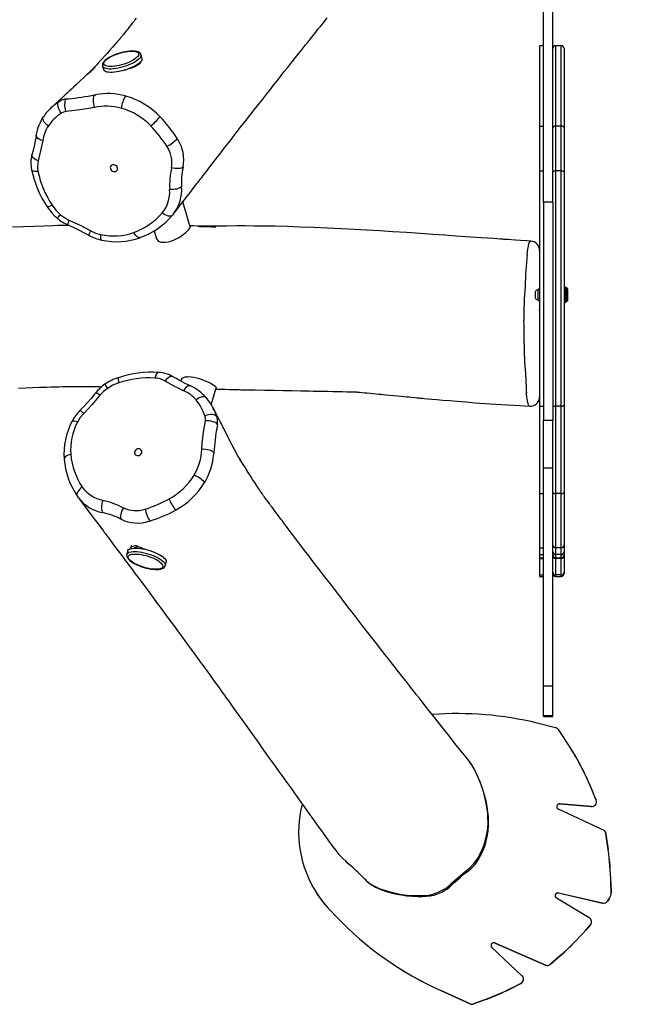
# Model space of a CAD drawing. Units: millimetres. Extents: x -348 to 420, y 102 to 532.
# Drawn here: x 220 to 286, y 102 to 206 of the extents above; entities that cross this region are included whole.
import ezdxf

# ---------------------------------------------------------------- set-up
doc = ezdxf.new("R2010")
doc.units = ezdxf.units.MM
doc.header["$LTSCALE"] = 45
doc.header["$PDSIZE"] = -1
doc.layers.add('VP-DIM', color=7, linetype='Continuous')
doc.layers.add('VP-EQ', color=7, linetype='Continuous', true_color=0x8a3492)
doc.dimstyles.get("Standard").update_dxf_attribs({"dimtxt": 14, "dimasz": 20, "dimexe": 20, "dimexo": 50, "dimgap": 20, "dimtad": 0, "dimdec": 0, "dimzin": 0, "dimdsep": 46, "dimtxsty": 'Standard', "dimcen": -0.09, "dimadec": 0, "dimazin": 0, "dimtfac": 1, "dimtdec": 4, "dimtofl": 0, "dimtmove": 0, "dimatfit": 3, "dimfxl": 70, "dimfxlon": 1, "dimtolj": 1, "dimtzin": 0, "dimarcsym": 0})

# ---------------------------------------------------------------- blocks, each defined once
blk = doc.blocks.new('RB1321_')
at = {"color": 0, "linetype": 'Continuous', "lineweight": 25}
for p, q in [((752.38, -163.8), (752.38, -140.28)), ((753.38, -163.8), (753.38, -140.28)), ((752.38, -147.25), (751.98, -147.25)), ((751.98, -147.25), (751.98, -155.76)), ((754.28, -147.25), (753.68, -147.25)), ((753.68, -147.25), (753.68, -155.76)), ((754.28, -155.76), (754.28, -147.25)), ((754.58, -147.55), (754.58, -155.95)), ((709.87, -148.58), (709.76, -148.21)), ((705.7, -149.43), (705.8, -149.77)), ((751.98, -155.76), (752.38, -155.76)), ((751.98, -155.76), (751.98, -160.48)), ((753.68, -155.76), (753.68, -160.48)), ((754.28, -155.76), (753.68, -155.76)), ((754.28, -160.48), (754.28, -155.76)), ((754.58, -155.95), (754.58, -160.67)), ((751.98, -160.48), (752.38, -160.48)), ((751.98, -160.48), (751.98, -185.41)), ((753.68, -160.48), (753.68, -185.41)), ((754.28, -160.48), (753.68, -160.48)), ((754.28, -185.41), (754.28, -160.48)), ((754.58, -160.67), (754.58, -185.27)), ((714.99, -166.43), (714.2, -163.77)), ((753.38, -163.8), (752.38, -163.8)), ((752.38, -163.8), (752.38, -186.91)), ((753.38, -163.8), (753.38, -186.91)), ((713.21, -165.04), (713.1, -165.19)), ((711.15, -166.85), (711.4, -167.69)), ((751.03, -167.93), (751.04, -167.93)), ((754.73, -172.82), (754.58, -172.82)), ((754.73, -174.42), (754.73, -172.82)), ((754.85, -172.89), (754.73, -172.89)), ((754.93, -172.97), (754.85, -172.89)), ((754.85, -172.95), (754.85, -172.89)), ((754.85, -174.34), (754.85, -172.95)), ((754.93, -172.97), (754.93, -173.02)), ((751.51, -173.32), (751.51, -173.67)), ((751.51, -173.67), (751.51, -173.92)), ((751.84, -173.09), (751.79, -173.09)), ((751.79, -173.09), (751.79, -173.7)), ((751.79, -173.7), (751.79, -174.14)), ((751.98, -173.02), (751.84, -173.02)), ((751.84, -174.22), (751.84, -173.02)), ((754.93, -173.02), (754.93, -174.27)), ((751.79, -174.14), (751.84, -174.14)), ((751.84, -174.22), (751.98, -174.22)), ((754.58, -174.42), (754.73, -174.42)), ((754.73, -174.34), (754.85, -174.34)), ((754.85, -174.34), (754.93, -174.27)), ((714.04, -182.59), (713.99, -182.76)), ((717.21, -185.25), (717.74, -183.47)), ((750.95, -185.39), (750.93, -185.39)), ((751.98, -185.41), (752.38, -185.41)), ((751.98, -185.41), (751.98, -194.65)), ((754.28, -185.41), (753.68, -185.41)), ((753.68, -185.41), (753.68, -194.65)), ((754.28, -194.65), (754.28, -185.41)), ((754.58, -185.27), (754.58, -194.52)), ((753.38, -186.91), (752.38, -186.91)), ((752.38, -191.98), (752.38, -186.91)), ((753.38, -191.98), (753.38, -186.91)), ((753.38, -191.98), (752.38, -191.98)), ((752.38, -215.04), (752.38, -191.98)), ((753.38, -215.04), (753.38, -191.98)), ((751.98, -194.65), (752.38, -194.65)), ((751.98, -194.65), (751.98, -200.39)), ((754.28, -194.65), (753.68, -194.65)), ((753.68, -194.65), (753.68, -200.39)), ((754.28, -200.39), (754.28, -194.65)), ((754.58, -194.52), (754.58, -200.11)), ((703.14, -195.09), (703.03, -194.94)), ((708.38, -200.71), (708.27, -201.07)), ((708.73, -200.22), (708.68, -200.4)), ((751.98, -200.39), (752.38, -200.39)), ((751.98, -200.39), (751.98, -201.11)), ((751.98, -201.11), (752.38, -201.11)), ((751.98, -201.11), (751.98, -201.45)), ((754.28, -200.39), (753.68, -200.39)), ((753.68, -200.39), (753.68, -201.11)), ((754.28, -201.11), (753.68, -201.11)), ((753.68, -201.11), (753.68, -201.45)), ((754.28, -201.11), (754.28, -200.39)), ((754.28, -201.45), (754.28, -201.11)), ((754.58, -200.11), (754.58, -200.83)), ((754.58, -200.83), (754.58, -201.15)), ((712.33, -202.29), (712.44, -201.92)), ((751.98, -201.45), (752.38, -201.45)), ((751.98, -201.45), (751.98, -201.53)), ((751.98, -201.53), (752.38, -201.53)), ((751.98, -201.53), (751.98, -203.27)), ((753.68, -201.45), (754.28, -201.45)), ((753.68, -201.45), (753.68, -201.53)), ((754.28, -201.53), (753.68, -201.53)), ((753.68, -201.53), (753.68, -203.27)), ((754.28, -201.53), (754.28, -201.45)), ((754.28, -203.27), (754.28, -201.53)), ((754.58, -201.15), (754.58, -201.24)), ((754.58, -201.24), (754.58, -202.98)), ((754.58, -202.98), (754.58, -203.13)), ((751.98, -203.27), (752.38, -203.27)), ((751.98, -203.27), (751.98, -203.43)), ((751.98, -203.43), (752.38, -203.43)), ((754.28, -203.27), (753.68, -203.27)), ((753.68, -203.27), (753.68, -203.43)), ((753.68, -203.43), (754.28, -203.43)), ((754.28, -203.43), (754.28, -203.27)), ((753.38, -215.04), (752.38, -215.04)), ((752.38, -218.17), (752.38, -215.04)), ((753.38, -218.17), (753.38, -215.04)), ((753.38, -218.17), (752.38, -218.17)), ((752.38, -218.24), (752.38, -218.17)), ((752.38, -218.24), (753.38, -218.24)), ((753.38, -218.24), (753.38, -218.17)), ((753.68, -219.43), (751.72, -218.95)), ((754.47, -220.36), (753.98, -219.64)), ((755.18, -221.44), (755.17, -221.44)), ((757.97, -227.11), (757.87, -226.86)), ((757.87, -226.86), (757.87, -226.86)), ((757.87, -226.86), (757.97, -227.11)), ((757.97, -227.11), (757.97, -227.11)), ((758.73, -230.27), (753.97, -228.06)), ((754.12, -227.49), (757.46, -227.79)), ((754.12, -227.49), (754.12, -227.49)), ((757.46, -227.79), (754.12, -227.49)), ((757.46, -227.79), (757.46, -227.79)), ((758.94, -230.46), (758.94, -230.46)), ((759.25, -232.35), (759.01, -230.65)), ((759.01, -230.65), (759.01, -230.65)), ((759.01, -230.65), (759.25, -232.35)), ((759.25, -232.35), (759.25, -232.35)), ((759.55, -236.9), (759.52, -235.78)), ((759.52, -235.78), (759.53, -235.78)), ((759.53, -235.78), (759.55, -236.9)), ((728.28, -236.79), (728.28, -236.8)), ((757.24, -239.55), (753.77, -237.47)), ((753.99, -236.92), (758.64, -237.99)), ((753.99, -236.92), (753.99, -236.93)), ((758.65, -238), (753.99, -236.93)), ((759.17, -237.79), (759.38, -237.49)), ((759.38, -237.49), (759.17, -237.79)), ((759.38, -237.49), (759.38, -237.49)), ((759.55, -236.9), (759.55, -236.9)), ((758.64, -237.99), (758.65, -238)), ((759.17, -237.79), (759.17, -237.79)), ((729.76, -238.71), (730.43, -239.41)), ((729.76, -238.71), (729.76, -238.72)), ((730.43, -239.42), (729.76, -238.72)), ((730.43, -239.41), (730.43, -239.42)), ((756.88, -240.85), (757.36, -240.31)), ((757.36, -240.31), (756.88, -240.86)), ((757.36, -240.31), (757.36, -240.31)), ((757.41, -239.71), (757.41, -239.71)), ((756.88, -240.85), (756.88, -240.86)), ((750.11, -245.68), (746.93, -242.71)), ((747.26, -242.22), (752.61, -244.55)), ((747.26, -242.22), (747.26, -242.22)), ((752.61, -244.55), (747.26, -242.22)), ((753.14, -244.46), (754.26, -243.48)), ((754.26, -243.48), (753.14, -244.47)), ((754.26, -243.48), (754.26, -243.48)), ((752.61, -244.55), (752.61, -244.55)), ((753.14, -244.46), (753.14, -244.47)), ((750.19, -245.78), (750.19, -245.78)), ((749.44, -246.78), (750, -246.49)), ((750, -246.49), (749.44, -246.78)), ((749.44, -246.78), (749.44, -246.78)), ((750, -246.49), (750, -246.49)), ((741.51, -247.26), (744.61, -248.65)), ((741.51, -247.26), (741.51, -247.26)), ((744.62, -248.65), (741.51, -247.26)), ((744.61, -248.65), (744.62, -248.65)), ((744.99, -248.66), (746.05, -248.27)), ((746.05, -248.27), (744.99, -248.66)), ((744.99, -248.66), (744.99, -248.66)), ((746.05, -248.27), (746.05, -248.27))]:
    blk.add_line(p, q, dxfattribs=at)
at = {"color": 0, "linetype": 'Continuous', "lineweight": 25, "flags": 128}
for points in [[(709.26, -144.34), (709.13, -144.5), (709.03, -144.64), (708.94, -144.75), (708.85, -144.87), (708.76, -144.98), (708.62, -145.16), (708.49, -145.33), (708.36, -145.49), (708.24, -145.65), (708.12, -145.79), (707.99, -145.96), (707.91, -146.06), (707.84, -146.15), (707.78, -146.22), (707.73, -146.28), (707.67, -146.35), (707.61, -146.43), (707.56, -146.5), (707.52, -146.54), (707.51, -146.56), (707.49, -146.58), (707.48, -146.58), (707.5, -146.57), (707.52, -146.54), (707.53, -146.54), (707.49, -146.58), (707.42, -146.66), (707.34, -146.75), (707.25, -146.85), (707.01, -147.13), (706.75, -147.42), (706.48, -147.72), (706.17, -148.07), (705.87, -148.4), (705.6, -148.7), (705.32, -149), (705.2, -149.14), (705.08, -149.27), (704.97, -149.39), (704.86, -149.51), (704.76, -149.61), (704.66, -149.72), (704.58, -149.8), (704.53, -149.86), (704.49, -149.9), (704.44, -149.94), (704.4, -149.99), (704.34, -150.05), (704.28, -150.12), (704.19, -150.2), (704.15, -150.24), (704.12, -150.27), (704.12, -150.27), (704.12, -150.27), (704.14, -150.26), (704.15, -150.24), (704.18, -150.22), (704.21, -150.18), (704.28, -150.12), (704.35, -150.05), (704.44, -149.97), (704.61, -149.81), (704.73, -149.69), (704.77, -149.66), (704.79, -149.63), (704.81, -149.62), (704.83, -149.6), (704.87, -149.56), (704.89, -149.54), (704.89, -149.54), (704.88, -149.55), (704.83, -149.59), (704.74, -149.68), (704.62, -149.8), (704.47, -149.93), (703.83, -150.53), (703.16, -151.15), (702.89, -151.4), (702.63, -151.64), (702.4, -151.85), (702.2, -152.03), (702.08, -152.14), (701.98, -152.23), (701.9, -152.31), (701.81, -152.39), (701.69, -152.5), (701.51, -152.67), (701.3, -152.86), (701.05, -153.09), (700.75, -153.37), (700.41, -153.68), (700.32, -153.76)], [(713.22, -165.04), (713.51, -164.65), (713.95, -164.1), (714.34, -163.59), (714.69, -163.14), (715, -162.74), (715.27, -162.39), (715.5, -162.09), (715.65, -161.89), (715.78, -161.73), (715.89, -161.59), (716, -161.45), (716.11, -161.3), (716.23, -161.15), (716.35, -160.99), (716.69, -160.56), (717.05, -160.09), (717.42, -159.61), (717.81, -159.11), (718.21, -158.6), (718.59, -158.1), (718.94, -157.66), (719.24, -157.27), (719.54, -156.89), (719.86, -156.47), (720.32, -155.89), (720.8, -155.28), (721.29, -154.65), (721.76, -154.04), (722.22, -153.46), (722.66, -152.9), (723.08, -152.36), (723.43, -151.92), (723.8, -151.44), (724.21, -150.93), (724.62, -150.41), (724.94, -150), (725.27, -149.59), (725.59, -149.19), (725.88, -148.82), (726.12, -148.51), (726.26, -148.34), (726.41, -148.16), (726.58, -147.95), (726.76, -147.71), (726.97, -147.45), (727.19, -147.17), (727.47, -146.83), (727.74, -146.49), (728, -146.16), (728.27, -145.83), (728.51, -145.52), (728.73, -145.26), (728.91, -145.03), (729.08, -144.82), (729.27, -144.58), (729.5, -144.3)], [(709.76, -148.21), (709.74, -148.15), (709.67, -148.06), (709.59, -147.98), (709.48, -147.92), (709.35, -147.87), (709.18, -147.83), (708.99, -147.82), (708.79, -147.81), (708.57, -147.82), (708.34, -147.85), (708.1, -147.89), (707.86, -147.94), (707.61, -148), (707.37, -148.07), (707.13, -148.16), (706.9, -148.25), (706.68, -148.35), (706.48, -148.45), (706.29, -148.56), (706.13, -148.67), (705.98, -148.79), (705.86, -148.91), (705.76, -149.04), (705.73, -149.1)], [(705.86, -149.01), (705.92, -148.91), (706.02, -148.8), (706.14, -148.69), (706.3, -148.58), (706.48, -148.47), (706.68, -148.36), (706.9, -148.26), (707.14, -148.17), (707.39, -148.08), (707.64, -148.01), (707.89, -147.94), (708.14, -147.89), (708.38, -147.86), (708.6, -147.84), (708.81, -147.83), (709, -147.84), (709.16, -147.86), (709.3, -147.9), (709.4, -147.95), (709.48, -148.02), (709.52, -148.09), (709.52, -148.18), (709.49, -148.28), (709.43, -148.38), (709.34, -148.48), (709.21, -148.59), (709.05, -148.71), (708.87, -148.82), (708.67, -148.92), (708.45, -149.02), (708.21, -149.12), (707.97, -149.2), (707.72, -149.28), (707.47, -149.34), (707.22, -149.39), (706.98, -149.43), (706.75, -149.45), (706.54, -149.45), (706.35, -149.44), (706.19, -149.42), (706.06, -149.38), (705.95, -149.33), (705.88, -149.27), (705.84, -149.19), (705.83, -149.1), (705.86, -149.01)], [(709.76, -148.21), (709.77, -148.23), (709.77, -148.32), (709.74, -148.42), (709.67, -148.53), (709.57, -148.64), (709.44, -148.76), (709.28, -148.87), (709.1, -148.99), (708.89, -149.1), (708.66, -149.21), (708.41, -149.31), (708.16, -149.41), (707.89, -149.49), (707.63, -149.56), (707.36, -149.62), (707.1, -149.67), (706.85, -149.7), (706.62, -149.72), (706.41, -149.72), (706.22, -149.7), (706.05, -149.67), (705.91, -149.63), (705.81, -149.57), (705.74, -149.5), (705.7, -149.43)], [(709.87, -148.58), (709.87, -148.59), (709.88, -148.68), (709.85, -148.78), (709.78, -148.89), (709.68, -149), (709.55, -149.12), (709.39, -149.24), (709.21, -149.35), (709, -149.47), (708.77, -149.57), (708.52, -149.68), (708.26, -149.77), (708, -149.85), (707.73, -149.93), (707.47, -149.99), (707.21, -150.03), (706.96, -150.06), (706.73, -150.08), (706.52, -150.08), (706.32, -150.07), (706.16, -150.04), (706.02, -149.99), (705.92, -149.93), (705.84, -149.86), (705.81, -149.79)], [(709.64, -149.14), (709.53, -149.23), (709.39, -149.33), (709.19, -149.44), (708.95, -149.55), (708.67, -149.65), (708.38, -149.75), (708.08, -149.84), (707.77, -149.92), (707.46, -149.98), (707.38, -150)], [(709.51, -149.15), (709.48, -149.24), (709.45, -149.29)], [(701.06, -153.19), (701.18, -153.12), (701.18, -153.12)], [(701.82, -154.21), (701.77, -154.02), (701.73, -153.83), (701.71, -153.63), (701.7, -153.44), (701.72, -153.26), (701.74, -153.11), (701.79, -152.98), (701.85, -152.89)], [(701.85, -152.89), (702.08, -152.87), (702.08, -152.87)], [(704.85, -152.47), (704.79, -152.55), (704.75, -152.68), (704.72, -152.83), (704.71, -153.01), (704.71, -153.2), (704.74, -153.4), (704.78, -153.6), (704.84, -153.79)], [(704.85, -152.47), (704.97, -152.44), (704.97, -152.44)], [(701.33, -154.41), (701.21, -154.24), (701.12, -154.06), (701.04, -153.88), (700.99, -153.7), (700.96, -153.54), (700.97, -153.4), (701, -153.28), (701.06, -153.19)], [(701.82, -154.21), (701.57, -154.28), (701.33, -154.41)], [(704.84, -153.79), (704.23, -153.9), (703.03, -154.08), (702.43, -154.14), (701.82, -154.21)], [(699.95, -155.75), (699.79, -155.62), (699.65, -155.48), (699.53, -155.34), (699.45, -155.19), (699.4, -155.05), (699.39, -154.93), (699.41, -154.82), (699.43, -154.79)], [(753.68, -155.76), (753.62, -155.76), (753.56, -155.78), (753.51, -155.79), (753.46, -155.82), (753.43, -155.85), (753.4, -155.88), (753.38, -155.91), (753.38, -155.95)], [(754.58, -155.95), (754.57, -155.91), (754.55, -155.88), (754.52, -155.85), (754.49, -155.82), (754.44, -155.79), (754.39, -155.78), (754.33, -155.76), (754.28, -155.76)], [(698.67, -156.73), (698.62, -156.99), (698.56, -157.33), (698.49, -157.7), (698.37, -158.19), (698.3, -158.44), (698.24, -158.69), (698.22, -158.8)], [(699.36, -157.3), (699.17, -157.24), (699, -157.16), (698.86, -157.07), (698.76, -156.97), (698.69, -156.87), (698.67, -156.77), (698.67, -156.73)], [(699.36, -157.3), (699.14, -158.37), (698.88, -159.43)], [(713.61, -157.09), (713.65, -157.17), (713.65, -157.17)], [(698.88, -159.43), (698.7, -159.36), (698.54, -159.27), (698.4, -159.17), (698.3, -159.07), (698.23, -158.97), (698.21, -158.87), (698.21, -158.8)], [(698.86, -160.57), (698.68, -160.57), (698.52, -160.55), (698.38, -160.52), (698.28, -160.48), (698.21, -160.42), (698.18, -160.36)], [(707.11, -159.94), (707.01, -159.88), (706.9, -159.85), (706.79, -159.85), (706.68, -159.89), (706.6, -159.95), (706.55, -160.04), (706.52, -160.14), (706.53, -160.25), (706.58, -160.36), (706.65, -160.45), (706.74, -160.52), (706.85, -160.57), (706.97, -160.58), (707.07, -160.56), (707.17, -160.51), (707.24, -160.44), (707.28, -160.34), (707.28, -160.23), (707.26, -160.12), (707.2, -160.02), (707.11, -159.94)], [(714.23, -160.07), (714.15, -160.14), (714.04, -160.2), (713.9, -160.24), (713.74, -160.26), (713.56, -160.26), (713.38, -160.25), (713.19, -160.22), (713, -160.17)], [(714.23, -160.07), (714.22, -160.13), (714.22, -160.13)], [(753.38, -160.67), (753.38, -160.63), (753.4, -160.6), (753.43, -160.56), (753.46, -160.54), (753.51, -160.51), (753.56, -160.49), (753.62, -160.48), (753.68, -160.48)], [(754.28, -160.48), (754.33, -160.48), (754.39, -160.49), (754.44, -160.51), (754.49, -160.54), (754.52, -160.56), (754.55, -160.6), (754.57, -160.63), (754.58, -160.67)], [(714.06, -162.16), (713.99, -162.23), (713.88, -162.3), (713.74, -162.37), (713.57, -162.42), (713.39, -162.45), (713.2, -162.48), (713, -162.48), (712.81, -162.48)], [(714.06, -162.16), (714.07, -162.19), (714.07, -162.19)], [(700.36, -164.13), (700.21, -164.21), (700.08, -164.27), (699.97, -164.3), (699.89, -164.31), (699.84, -164.3), (699.83, -164.29)], [(700.36, -164.13), (700.76, -164.66), (701.23, -165.14)], [(701.23, -165.14), (701.66, -165.45), (702.14, -165.71)], [(713.1, -165.19), (713.02, -165.25), (712.92, -165.29), (712.8, -165.3), (712.65, -165.28), (712.5, -165.24), (712.34, -165.16), (712.18, -165.07), (712.02, -164.95)], [(702.15, -166.27), (701.96, -166.28), (701.48, -166.29), (700.97, -166.3), (700.43, -166.32), (699.48, -166.34), (698.45, -166.38), (697.34, -166.42), (696.16, -166.46)], [(702.14, -165.71), (702.09, -165.86), (702.05, -166), (702.03, -166.11), (702.03, -166.18), (702.04, -166.22), (702.05, -166.22)], [(702.05, -166.22), (702.25, -166.32), (702.66, -166.5), (703.23, -166.77), (703.83, -167.08), (704.26, -167.32), (704.27, -167.32)], [(702.14, -165.71), (703.31, -166.25), (704.45, -166.85)], [(711.39, -167.63), (711.43, -167.74), (711.54, -167.87), (711.7, -167.96), (711.9, -168.03), (712.13, -168.06), (712.38, -168.05), (712.65, -168.01), (712.94, -167.94), (713.22, -167.84), (713.5, -167.71), (713.78, -167.56), (714.04, -167.38), (714.28, -167.19), (714.5, -167.01), (714.68, -166.85), (714.82, -166.71), (714.92, -166.6), (714.98, -166.51), (715, -166.45), (714.99, -166.43)], [(751.04, -167.93), (750.61, -167.9), (749.97, -167.86), (749.43, -167.83), (748.99, -167.8), (748.64, -167.78), (748.44, -167.76), (748.29, -167.75), (748.19, -167.75), (748.09, -167.74), (747.97, -167.73), (747.84, -167.72), (747.48, -167.7), (747.05, -167.67), (746.47, -167.63), (745.84, -167.59), (745.16, -167.54), (744.18, -167.47), (743.1, -167.4), (741.94, -167.32), (740.69, -167.23), (739.33, -167.14), (737.88, -167.04), (736.45, -166.95), (735.05, -166.86), (733.68, -166.78), (732.33, -166.7), (731.01, -166.63), (729.52, -166.56), (728.06, -166.5), (726.64, -166.45), (725.27, -166.4), (723.97, -166.37), (722.75, -166.35), (721.74, -166.34), (720.79, -166.33), (719.91, -166.33), (718.81, -166.34), (718.61, -166.34), (718.4, -166.34), (718.14, -166.34), (717.81, -166.35), (717.51, -166.35), (717.18, -166.36), (716.85, -166.36), (716.59, -166.37), (716.4, -166.37), (716.29, -166.38), (716.26, -166.38), (716.23, -166.38), (716.19, -166.38), (716.14, -166.38), (716.06, -166.39), (715.97, -166.39), (715.91, -166.39), (715.93, -166.39), (716, -166.39), (716.22, -166.39), (716.45, -166.39), (716.7, -166.4), (716.93, -166.4), (717.12, -166.4), (717.23, -166.41), (717.36, -166.41), (717.51, -166.42), (717.63, -166.42), (717.67, -166.42), (717.69, -166.42), (717.69, -166.42), (717.68, -166.42), (717.66, -166.42), (717.62, -166.42), (717.56, -166.42), (717.47, -166.41), (717.33, -166.41), (717.05, -166.39), (716.76, -166.38), (716.49, -166.37), (716.25, -166.36), (716.03, -166.35), (715.71, -166.34), (715.33, -166.33), (714.96, -166.31)], [(704.27, -167.32), (704.26, -167.32), (704.26, -167.29), (704.29, -167.22), (704.32, -167.12), (704.38, -167), (704.45, -166.85)], [(704.45, -166.85), (704.96, -167.09), (705.52, -167.25)], [(705.62, -167.83), (705.59, -167.82), (705.55, -167.77), (705.53, -167.69), (705.51, -167.57), (705.51, -167.42), (705.52, -167.25)], [(709.66, -167.57), (709.61, -167.58), (709.52, -167.57), (709.42, -167.53), (709.31, -167.45), (709.21, -167.33), (709.11, -167.19), (709.01, -167.03)], [(750.65, -169.34), (750.65, -169.34), (750.69, -169.05), (750.73, -168.79), (750.79, -168.47), (750.85, -168.22), (750.92, -168.04), (750.98, -167.94), (750.98, -167.94)], [(750.98, -167.94), (750.98, -167.94), (751.03, -167.93)], [(751.99, -175.28), (751.98, -175.27), (751.95, -175.2)], [(750.35, -178.76), (750.35, -178.76), (750.35, -178.03), (750.33, -177.29), (750.33, -176.82), (750.32, -176.35), (750.32, -176.35)], [(711.62, -181.83), (711.56, -181.84), (711.48, -181.89), (711.41, -181.98), (711.35, -182.1), (711.29, -182.25), (711.24, -182.43)], [(713.12, -182.27), (713.06, -182.25), (712.95, -182.25), (712.83, -182.28), (712.71, -182.36), (712.58, -182.46), (712.45, -182.59), (712.34, -182.75)], [(714.99, -183.26), (714.75, -183.14), (714.44, -182.99), (714.11, -182.83), (713.66, -182.58), (713.44, -182.45), (713.21, -182.32), (713.12, -182.27)], [(714.04, -182.59), (714.06, -182.53), (714.14, -182.44), (714.28, -182.36), (714.46, -182.31), (714.68, -182.29), (714.76, -182.28)], [(714.76, -182.28), (715.08, -182.3), (715.36, -182.34), (715.67, -182.41), (715.97, -182.49), (716.28, -182.6), (716.56, -182.71), (716.84, -182.83), (717.09, -182.95), (717.3, -183.07), (717.48, -183.19), (717.61, -183.29), (717.7, -183.37), (717.74, -183.44), (717.73, -183.47)], [(696.81, -183.51), (697.56, -183.47), (698.29, -183.44), (698.99, -183.41), (699.79, -183.38), (700.27, -183.36), (700.69, -183.35), (701.07, -183.34), (701.45, -183.33), (701.78, -183.33), (702.17, -183.32), (702.61, -183.32), (703.08, -183.32), (703.43, -183.32), (703.73, -183.32), (704.02, -183.32), (704.31, -183.32), (704.51, -183.32), (704.67, -183.32), (704.85, -183.33), (705.09, -183.33), (705.38, -183.33), (705.62, -183.34)], [(707.41, -182.94), (706.8, -183.18), (706.21, -183.52)], [(707.39, -182.39), (707.38, -182.39), (707.36, -182.44), (707.35, -182.51), (707.35, -182.63), (707.37, -182.77), (707.41, -182.94)], [(714.26, -183.77), (713.29, -183.28), (712.34, -182.75)], [(714.99, -183.26), (714.95, -183.25), (714.85, -183.24), (714.74, -183.28), (714.62, -183.35), (714.49, -183.46), (714.38, -183.6), (714.26, -183.77)], [(704.95, -184.02), (704.8, -184.18), (704.51, -184.54), (704.1, -185.01), (703.65, -185.5), (703.3, -185.86), (703.3, -185.87)], [(705.42, -184.24), (704.59, -185.22), (703.71, -186.17)], [(705.42, -184.24), (705.28, -184.15), (705.16, -184.08), (705.06, -184.03), (704.99, -184.01), (704.95, -184.01), (704.94, -184.02)], [(706.21, -183.52), (705.79, -183.84), (705.42, -184.24)], [(716.67, -184.5), (716.64, -184.47), (716.54, -184.42), (716.42, -184.4), (716.27, -184.41), (716.11, -184.45), (715.94, -184.53), (715.77, -184.63), (715.6, -184.75)], [(717.7, -183.6), (718, -183.61), (718.63, -183.62), (719.15, -183.63), (719.57, -183.64), (719.89, -183.65), (720.04, -183.65), (720.16, -183.65), (720.34, -183.66), (720.58, -183.66), (720.87, -183.67), (721.19, -183.67), (721.52, -183.68), (721.85, -183.69), (722.87, -183.7), (723.91, -183.72), (724.87, -183.74), (725.78, -183.76), (726.71, -183.77), (727.18, -183.78), (727.62, -183.79), (727.99, -183.8), (728.32, -183.8), (728.69, -183.81), (729.12, -183.82), (729.6, -183.83), (730.08, -183.84), (730.6, -183.85), (731.1, -183.86), (731.54, -183.87), (731.96, -183.89), (732.18, -183.89), (732.41, -183.9), (732.61, -183.91), (732.64, -183.91)], [(732.44, -183.89), (732.44, -183.89), (732.48, -183.89), (732.58, -183.9), (732.69, -183.91), (732.93, -183.93), (733.18, -183.96), (733.44, -183.98), (733.71, -184), (734.02, -184.03), (734.35, -184.06), (734.66, -184.09), (734.95, -184.12), (735.2, -184.15), (735.43, -184.17), (735.7, -184.19), (736.07, -184.23), (736.51, -184.27), (736.94, -184.31), (737.31, -184.35), (737.64, -184.38), (737.89, -184.41), (738.16, -184.43), (738.45, -184.46), (738.76, -184.49), (739.02, -184.51), (739.2, -184.53), (739.29, -184.54), (739.36, -184.55), (739.46, -184.56), (739.6, -184.57), (739.77, -184.58), (740.12, -184.62), (740.57, -184.66), (741.1, -184.71), (741.73, -184.76), (742.45, -184.82), (743.25, -184.89), (744.15, -184.96), (745.13, -185.04), (746.19, -185.11), (747.34, -185.19), (748.57, -185.27), (749.87, -185.34), (750.93, -185.39)], [(750.93, -185.39), (750.92, -185.4), (750.88, -185.37), (750.82, -185.28), (750.77, -185.13), (750.71, -184.91), (750.66, -184.62), (750.61, -184.34), (750.57, -184.01), (750.57, -184.01), (750.57, -184.01)], [(753.38, -185.27), (753.38, -185.3), (753.4, -185.32), (753.43, -185.35), (753.46, -185.37), (753.51, -185.39), (753.56, -185.4), (753.62, -185.41), (753.68, -185.41)], [(754.28, -185.41), (754.33, -185.41), (754.39, -185.4), (754.44, -185.39), (754.49, -185.37), (754.52, -185.35), (754.55, -185.32), (754.57, -185.3), (754.58, -185.27)], [(703.71, -186.17), (703.34, -186.6), (703.04, -187.09)], [(703.71, -186.17), (703.58, -186.06), (703.48, -185.97), (703.39, -185.91), (703.34, -185.87), (703.3, -185.86), (703.3, -185.87)], [(717.78, -186.49), (717.71, -186.41), (717.6, -186.35), (717.47, -186.31), (717.3, -186.29), (717.12, -186.29), (716.93, -186.32), (716.73, -186.36), (716.54, -186.43)], [(716.59, -186.96), (716.6, -186.69), (716.54, -186.43)], [(720.36, -191.3), (720.36, -191.3), (720.34, -191.26), (720.27, -191.13), (720.16, -190.91), (720.02, -190.66), (719.71, -190.05), (719.12, -188.92), (718.94, -188.58), (718.78, -188.27), (718.65, -188), (718.53, -187.78), (718.44, -187.6), (718.4, -187.53), (718.35, -187.43), (718.28, -187.29), (718.19, -187.11), (718.08, -186.9), (717.91, -186.58), (717.72, -186.2), (717.5, -185.77), (717.43, -185.63)], [(717.78, -186.49), (717.82, -186.63), (717.82, -186.63)], [(703.04, -187.09), (702.88, -187.04), (702.74, -187), (702.62, -186.98), (702.53, -186.99), (702.47, -187.01), (702.45, -187.03)], [(716.21, -189.98), (716.26, -189.36), (716.4, -188.16), (716.5, -187.56), (716.59, -186.96)], [(717.86, -187.33), (717.79, -187.25), (717.68, -187.17), (717.54, -187.1), (717.37, -187.05), (717.19, -187), (716.99, -186.97), (716.79, -186.95), (716.59, -186.96)], [(717.86, -187.33), (717.82, -187.56), (717.82, -187.56)], [(702.33, -190.52), (702.15, -190.56), (701.99, -190.63), (701.85, -190.7), (701.75, -190.78), (701.67, -190.86), (701.64, -190.95), (701.64, -191)], [(709.67, -190.55), (709.76, -190.47), (709.82, -190.37), (709.84, -190.26), (709.84, -190.15), (709.8, -190.06), (709.73, -189.98), (709.64, -189.93), (709.53, -189.91), (709.41, -189.92), (709.3, -189.97), (709.21, -190.04), (709.14, -190.13), (709.09, -190.24), (709.08, -190.35), (709.11, -190.45), (709.16, -190.54), (709.25, -190.6), (709.35, -190.64), (709.46, -190.64), (709.57, -190.61), (709.67, -190.55)], [(717.48, -190.34), (717.41, -190.26), (717.3, -190.18), (717.16, -190.11), (717, -190.06), (716.81, -190.01), (716.61, -189.98), (716.41, -189.97), (716.21, -189.98)], [(717.48, -190.34), (717.47, -190.46), (717.47, -190.46)], [(744.33, -222.72), (743.69, -221.92), (743.02, -221.09), (742.39, -220.29), (741.81, -219.56), (741.26, -218.87), (740.75, -218.23), (740.28, -217.64), (739.9, -217.15), (739.54, -216.7), (739.21, -216.28), (738.92, -215.91), (738.65, -215.57), (738.42, -215.28), (738.22, -215.02), (738.02, -214.77), (737.8, -214.49), (737.59, -214.23), (737.39, -213.97), (737.2, -213.72), (737.01, -213.49), (736.81, -213.23), (736.58, -212.93), (736.3, -212.57), (735.98, -212.16), (735.62, -211.71), (735.24, -211.21), (734.84, -210.71), (734.03, -209.66), (733.24, -208.64), (732.47, -207.65), (732.12, -207.2), (731.79, -206.78), (731.5, -206.4), (731.23, -206.05), (730.99, -205.74), (730.71, -205.37), (730.37, -204.93), (729.96, -204.4), (729.52, -203.83), (729.1, -203.28), (728.68, -202.74), (728.26, -202.18), (727.9, -201.72), (727.56, -201.27), (727.26, -200.88), (726.99, -200.53), (726.71, -200.16), (726.39, -199.74), (726.04, -199.27), (725.81, -198.98), (725.58, -198.68), (725.36, -198.38), (725.17, -198.13), (725.01, -197.92), (724.91, -197.79), (724.81, -197.66), (724.7, -197.51), (724.58, -197.35), (724.43, -197.16), (724.31, -196.99), (724.21, -196.86), (724.13, -196.75), (724.01, -196.59), (723.88, -196.41), (723.75, -196.24), (723.62, -196.07), (723.49, -195.9), (723.36, -195.72), (723.23, -195.54), (723.12, -195.39), (723.03, -195.27), (722.93, -195.13), (722.86, -195.04), (722.8, -194.95), (722.75, -194.88), (722.7, -194.82), (722.65, -194.74), (722.59, -194.66), (722.55, -194.6), (722.51, -194.55), (722.49, -194.52), (722.48, -194.5), (722.47, -194.49), (722.49, -194.51), (722.53, -194.58), (722.55, -194.61), (722.53, -194.57), (722.44, -194.44), (722.34, -194.29), (722.25, -194.15), (722.03, -193.82), (721.82, -193.49), (721.59, -193.15), (721.35, -192.77), (721.13, -192.42), (720.9, -192.07), (720.75, -191.83), (720.6, -191.59), (720.48, -191.39), (720.37, -191.21), (720.22, -190.97), (720.16, -190.88), (720.13, -190.82), (720.09, -190.75), (720.03, -190.66), (719.99, -190.58), (719.96, -190.54), (719.96, -190.53)], [(703.55, -193.97), (703.39, -194.09), (703.26, -194.22), (703.14, -194.35), (703.06, -194.49), (703, -194.62), (702.98, -194.74), (702.99, -194.85), (703.03, -194.94)], [(753.38, -194.52), (753.38, -194.55), (753.4, -194.57), (753.43, -194.59), (753.46, -194.62), (753.51, -194.63), (753.56, -194.64), (753.62, -194.65), (753.68, -194.65)], [(754.28, -194.65), (754.33, -194.65), (754.39, -194.64), (754.44, -194.63), (754.49, -194.62), (754.52, -194.59), (754.55, -194.57), (754.57, -194.55), (754.58, -194.52)], [(703.14, -195.09), (703.44, -195.49), (703.87, -196.06), (704.26, -196.59), (704.61, -197.06), (704.92, -197.47), (705.2, -197.83), (705.43, -198.14), (705.58, -198.35), (705.71, -198.52), (705.82, -198.66), (705.92, -198.81), (706.04, -198.96), (706.16, -199.12), (706.28, -199.28), (706.61, -199.73), (706.97, -200.21), (707.35, -200.71), (707.73, -201.22), (708.13, -201.76), (708.51, -202.27), (708.86, -202.73), (709.16, -203.14), (709.46, -203.54), (709.78, -203.97), (710.23, -204.57), (710.69, -205.19), (711.15, -205.82), (711.52, -206.31), (711.89, -206.81), (712.26, -207.32), (712.62, -207.81), (712.96, -208.26), (713.3, -208.73), (713.67, -209.23), (714.08, -209.78), (714.48, -210.33), (714.79, -210.76), (715.1, -211.18), (715.4, -211.58), (715.66, -211.94), (715.88, -212.24), (716.08, -212.52), (716.31, -212.83), (716.56, -213.18), (716.84, -213.56), (717.04, -213.85), (717.26, -214.14), (717.48, -214.46), (717.72, -214.78), (717.96, -215.12), (718.19, -215.43), (718.41, -215.74), (718.6, -216), (718.76, -216.22), (718.92, -216.45), (719.13, -216.74), (719.34, -217.04), (719.58, -217.37), (719.84, -217.74), (720.13, -218.14), (720.44, -218.56), (721.33, -219.81), (722.23, -221.06), (722.58, -221.56), (722.93, -222.05), (723.25, -222.5), (723.56, -222.93), (723.89, -223.4), (724.27, -223.92), (724.68, -224.5), (725.1, -225.09), (725.52, -225.67), (725.8, -226.06), (726.06, -226.43), (726.3, -226.76), (726.51, -227.06), (726.7, -227.32), (726.87, -227.55), (727, -227.74), (727.15, -227.95), (727.32, -228.19), (727.47, -228.4), (727.6, -228.57), (727.67, -228.68), (727.74, -228.77), (727.83, -228.9), (727.95, -229.07), (728.1, -229.28), (728.29, -229.54), (728.51, -229.85), (728.77, -230.21), (729.06, -230.61), (729.38, -231.05), (729.73, -231.54), (730.09, -232.04), (730.21, -232.21)], [(705.73, -195.38), (705.67, -195.56), (705.62, -195.75), (705.59, -195.94), (705.58, -196.13), (705.59, -196.3), (705.61, -196.45), (705.65, -196.58), (705.7, -196.67)], [(705.7, -196.67), (705.67, -196.67), (705.67, -196.67)], [(707.9, -196.17), (707.8, -196.33), (707.72, -196.51), (707.66, -196.69), (707.62, -196.86), (707.6, -197.02), (707.6, -197.17), (707.62, -197.29), (707.67, -197.38)], [(707.67, -197.38), (707.61, -197.36), (707.61, -197.36)], [(710.71, -197.56), (710.63, -197.59), (710.63, -197.59)], [(708.27, -201.07), (708.25, -201.16), (708.26, -201.27), (708.29, -201.38), (708.36, -201.49), (708.45, -201.61), (708.58, -201.73), (708.73, -201.85), (708.9, -201.97), (709.1, -202.08), (709.31, -202.18), (709.53, -202.28), (709.76, -202.37), (709.96, -202.43)], [(708.27, -201.07), (708.28, -201.03), (708.34, -200.96), (708.43, -200.89), (708.55, -200.84), (708.71, -200.81), (708.89, -200.79), (709.09, -200.78), (709.32, -200.79), (709.56, -200.82), (709.81, -200.86), (710.08, -200.91), (710.34, -200.98), (710.61, -201.05), (710.87, -201.14), (711.12, -201.24), (711.36, -201.35), (711.57, -201.46), (711.77, -201.57), (711.94, -201.69), (712.09, -201.81), (712.2, -201.92), (712.28, -202.03), (712.33, -202.14), (712.34, -202.23), (712.33, -202.28)], [(708.38, -200.71), (708.39, -200.67), (708.45, -200.59), (708.54, -200.53), (708.66, -200.48), (708.82, -200.45), (709, -200.42), (709.2, -200.42), (709.42, -200.43), (709.67, -200.45), (709.92, -200.49), (710.18, -200.55), (710.45, -200.61), (710.72, -200.69), (710.98, -200.78), (711.23, -200.88), (711.46, -200.99), (711.68, -201.1), (711.88, -201.21), (712.05, -201.33), (712.2, -201.45), (712.31, -201.56), (712.39, -201.67), (712.44, -201.78), (712.45, -201.87), (712.44, -201.92)], [(709.96, -202.42), (709.72, -202.34), (709.48, -202.24), (709.26, -202.14), (709.06, -202.04), (708.87, -201.93), (708.72, -201.82), (708.59, -201.71), (708.49, -201.6), (708.43, -201.5), (708.4, -201.4), (708.4, -201.31), (708.44, -201.24), (708.51, -201.17), (708.62, -201.12), (708.75, -201.08), (708.91, -201.06), (709.1, -201.05), (709.31, -201.05), (709.53, -201.07), (709.77, -201.11), (710.02, -201.16), (710.27, -201.22), (710.52, -201.29), (710.77, -201.38), (711.01, -201.47), (711.23, -201.57), (711.43, -201.68), (711.61, -201.79), (711.77, -201.9), (711.9, -202.01), (711.99, -202.12), (712.06, -202.22), (712.09, -202.31), (712.09, -202.4), (712.05, -202.48), (711.98, -202.54), (711.87, -202.6), (711.74, -202.64), (711.58, -202.66), (711.39, -202.67), (711.18, -202.66), (710.95, -202.64), (710.72, -202.61), (710.47, -202.56), (710.22, -202.5), (709.96, -202.42)], [(708.67, -200.48), (708.67, -200.41), (708.71, -200.33), (708.78, -200.27), (708.89, -200.21), (709.02, -200.17), (709.18, -200.15)], [(708.73, -200.22), (708.77, -200.15), (708.78, -200.14)], [(709, -200.42), (709.07, -200.37), (709.17, -200.32), (709.3, -200.29), (709.46, -200.27), (709.47, -200.27)], [(710.28, -200.57), (710.04, -200.49), (709.79, -200.4), (709.56, -200.31), (709.35, -200.22), (709.19, -200.16)], [(712.06, -201.28), (712.07, -201.33), (712.07, -201.35)], [(709.96, -202.43), (710.09, -202.47), (710.33, -202.54), (710.57, -202.59), (710.81, -202.64), (711.04, -202.67), (711.27, -202.68), (711.47, -202.69), (711.67, -202.68), (711.84, -202.65), (712, -202.6), (712.12, -202.54), (712.22, -202.47), (712.29, -202.38), (712.33, -202.28)], [(741.45, -236.92), (741.63, -236.83), (741.9, -236.68), (742.16, -236.51), (742.43, -236.3), (742.7, -236.06), (743.01, -235.77), (743.56, -235.28), (744.04, -234.88), (744.41, -234.6), (744.7, -234.37), (744.92, -234.16), (745.13, -233.93), (745.32, -233.68), (745.5, -233.4), (745.7, -233.04), (745.9, -232.64), (746.08, -232.21), (746.24, -231.75), (746.37, -231.28), (746.47, -230.82), (746.53, -230.35), (746.57, -229.86), (746.58, -229.35), (746.56, -228.84), (746.51, -228.32), (746.43, -227.79), (746.31, -227.19), (746.16, -226.59), (745.98, -225.99), (745.77, -225.39), (745.52, -224.79), (745.28, -224.27), (745.04, -223.8), (744.79, -223.37), (744.52, -222.98), (744.33, -222.73)], [(742.62, -235.94), (742.62, -235.94), (743.34, -235.28), (744.09, -234.65), (744.58, -234.25), (745.02, -233.8), (745.4, -233.3), (745.8, -232.58), (746.11, -231.82), (746.33, -231.03), (746.46, -230.33), (746.52, -229.62), (746.51, -228.91), (746.51, -228.91)], [(730.22, -232.2), (730.28, -232.3), (730.72, -232.84), (731.09, -233.23), (731.49, -233.6), (731.49, -233.6), (731.49, -233.6)], [(731.34, -233.46), (731.45, -233.58), (731.84, -233.92), (732.3, -234.34), (732.77, -234.77), (733.18, -235.18), (733.51, -235.51), (733.77, -235.76), (734.04, -235.97), (734.31, -236.15), (734.6, -236.31), (734.91, -236.46), (735.25, -236.59), (735.63, -236.72), (736.11, -236.86), (736.69, -237.01), (737.31, -237.13), (737.92, -237.22), (738.52, -237.28), (739.11, -237.31), (739.58, -237.3), (740, -237.27), (740.39, -237.22), (740.77, -237.14), (741.11, -237.05), (741.45, -236.92)]]:
    blk.add_lwpolyline(points, dxfattribs=at)
at = {"color": 0, "linetype": 'Continuous', "lineweight": 25}
for centre, radius, start, end in [((753.68, -147.55), 0.3, 90, 180), ((754.28, -147.55), 0.3, 0, 90), ((709.48, -148.94), 0.258, 308.7479, 357.4703), ((706.1, -149.3), 0.413, 151.5764, 199.2229), ((702.12, -154.77), 1.9, 98.1435, 119.3911), ((699.84, -127.54), 25.42, 275.0611, 281.3754), ((706.27, -159.22), 6.9, 74.4078, 100.847), ((710.95, -154.27), 3.3, 149.0977, 172.9818), ((706, -160.26), 7.97, 43.4483, 74.5266), ((703.62, -157.49), 4.98, 131.4199, 147.1376), ((703.45, -157.04), 4.52, 121.8324, 133.7173), ((706.11, -159.66), 6, 74.8148, 102.2075), ((705.85, -160.47), 6.85, 43.5682, 74.5499), ((703.68, -157.56), 5.09, 146.9033, 170.5268), ((703.93, -158.44), 4.8, 122.7529, 145.8702), ((705.53, -149.54), 8.15, 310.4134, 320.0547), ((700.25, -165.71), 15.9, 32.8344, 43.4798), ((703.02, -157.82), 3.7, 145.8903, 171.8582), ((700.3, -165.75), 14.51, 32.7498, 43.5539), ((710.92, -154.56), 3.7, 295.5045, 316.7194), ((710.25, -159.36), 4.05, 349.8243, 32.7666), ((709.98, -159.64), 3.07, 349.9682, 34.5686), ((701.75, -159.63), 3.64, 166.7221, 191.5549), ((701.38, -160.04), 2.57, 166.3569, 191.9181), ((708.54, -158.33), 10.55, 191.0705, 214.4035), ((721.34, -162.03), 8.54, 167.4305, 183.0143), ((721.47, -161.71), 7.42, 167.724, 183.4429), ((708.55, -158.59), 9.89, 191.5234, 214.0893), ((709.35, -162.74), 3.46, 320.3552, 4.3362), ((709.89, -162.49), 4.19, 322.5143, 4.0526), ((704.35, -161.4), 5.36, 212.5709, 229.7237), ((699.4, -163.7), 2.33, 309.5907, 321.8836), ((703.8, -162.16), 4.43, 228.8317, 246.6342), ((706.51, -160.2), 7.27, 290.1381, 319.2833), ((707.01, -160.08), 7.94, 289.4948, 319.3983), ((706.62, -163.03), 4.9, 241.2555, 258.1499), ((706.88, -160.99), 6.4, 257.7055, 289.4523), ((707.2, -160.58), 7.42, 257.6976, 289.4143), ((750.98, -168.93), 1, 359.9924, 86.6499), ((825.25, -175.87), 74.88, 174.9936, 177.5943), ((788.02, -175.7), 37.7, 175.4825, 180.9878), ((751.82, -173.42), 0.328, 95.5687, 162), ((751.82, -173.82), 0.328, 198, 264.4313), ((751.95, -175.85), 0.05, 65.5302, 90), ((773.69, -179.35), 23.34, 178.539, 186.342), ((710.85, -192.37), 10.56, 85.8114, 109.1265), ((711.39, -185.47), 3.64, 61.4809, 86.2958), ((835.89, -179.55), 85.43, 181.5985, 182.9929), ((708.4, -186.78), 4.43, 123.5457, 141.343), ((708.99, -187.51), 5.37, 107.2933, 124.439), ((708.14, -182.09), 2.4, 204.6104, 216.5166), ((710.6, -192.31), 9.9, 86.2642, 108.8124), ((711.09, -185), 2.58, 61.1131, 86.6596), ((712.87, -187.87), 5.08, 41.6557, 65.2826), ((712.8, -187.16), 3.7, 40.6466, 66.6122), ((750.98, -184.4), 1, 267.301, 0.002), ((711.96, -187.87), 4.79, 17.4947, 40.6251), ((712.95, -187.83), 4.99, 26.07, 41.8777), ((706.82, -189.27), 4.9, 135.9637, 152.8615), ((713.47, -187.77), 4.49, 16.547, 28.3597), ((709.03, -190.47), 7.42, 152.4089, 184.1449), ((708.71, -190.05), 6.4, 152.4144, 184.1807), ((742.81, -192.07), 25.39, 169.7803, 176.0991), ((715.98, -187.09), 1.9, 352.8653, 14.1321), ((709.57, -189.9), 7.26, 184.87, 214.0356), ((710.22, -189.66), 6, 329.5231, 356.9305), ((710.6, -189.93), 6.89, 329.1158, 355.5697), ((709.55, -190.42), 7.93, 184.2257, 214.1488), ((709.5, -189.19), 6.85, 298.2825, 329.2567), ((714.14, -195.73), 3.28, 43.7156, 67.7401), ((709.66, -189.39), 7.97, 298.1619, 329.2339), ((706.38, -191.97), 3.46, 215.1144, 259.0867), ((706.48, -192.56), 4.19, 217.1233, 258.8015), ((703.91, -203.73), 8.54, 62.185, 77.7615), ((705.86, -182.44), 14.52, 287.4738, 298.2707), ((720.22, -191.72), 8.26, 205.1684, 214.6898), ((704.18, -203.94), 7.43, 62.4793, 78.1912), ((709.21, -193.39), 3.07, 244.7245, 289.2926), ((713.88, -195.63), 3.72, 190.2548, 211.3612), ((705.91, -182.39), 15.91, 287.5584, 298.1965), ((709.41, -193.72), 4.05, 244.5795, 287.4911), ((753.67, -200.1), 0.29, 182.0981, 271.9546), ((753.67, -200.82), 0.29, 182.0981, 271.9546), ((754.29, -200.1), 0.29, 268.0454, 357.9019), ((754.29, -200.82), 0.29, 268.0454, 357.9019), ((753.68, -201.15), 0.3, 180, 270), ((753.67, -201.23), 0.294, 181.1929, 271.1452), ((754.28, -201.15), 0.3, 270, 0), ((754.28, -201.23), 0.294, 268.8548, 358.8071), ((753.67, -202.98), 0.294, 181.1929, 271.1452), ((753.68, -203.13), 0.3, 180, 270), ((754.28, -202.98), 0.294, 268.8548, 358.8071), ((754.28, -203.13), 0.3, 270, 0), ((743.36, -252.94), 35, 76.1731, 94.5032), ((753.57, -219.92), 0.5, 34.2157, 76.1731), ((728.01, -238.36), 32, 21.0612, 34.2157), ((739.95, -226.45), 5.74, 26.6025, 40.3373), ((733.94, -229.76), 12.6, 3.9053, 27.8623), ((757.5, -227.29), 0.5, 264.9762, 21.0609), ((738.46, -230.45), 12, 165.8453, 223.5238), ((754.09, -227.79), 0.3, 84.9759, 245.1643), ((758.52, -230.72), 0.5, 7.9067, 65.1648), ((729.53, -236.48), 30, 1.3295, 7.9067), ((710.68, -257.87), 31.96, 44.5511, 49.3933), ((736.37, -232.64), 4.04, 223.9869, 249.9434), ((739.16, -225.55), 11.66, 249.0241, 273.2094), ((739.51, -232.72), 4.48, 273.7843, 313.9559), ((753.93, -237.22), 0.3, 77.0379, 239.1396), ((758.55, -236.92), 1, 325.6563, 1.3295), ((758.76, -237.51), 0.5, 257.0383, 325.6564), ((755.8, -215.31), 35, 223.5238, 245.8901), ((756.98, -239.98), 0.5, 318.5751, 59.14), ((734.38, -221.01), 30, 311.4943, 318.5753), ((747.14, -242.49), 0.3, 66.4879, 226.9402), ((752.81, -244.09), 0.5, 246.4881, 311.4944), ((749.77, -246.04), 0.5, 297.332, 46.9405), ((735.67, -220.12), 30, 290.2513, 297.3323), ((744.82, -248.19), 0.5, 245.8901, 290.2513)]:
    blk.add_arc(centre, radius, start, end, dxfattribs=at)
for centre, major_axis, start_param, end_param in [((728.01, -238.36), (16.92, -27.16), 1.381426, 1.570796), ((757.5, -227.29), (0.264, -0.424), 5.638542, 7.664611), ((754.09, -227.79), (0.159, -0.255), 2.496949, 4.712389), ((758.52, -230.72), (0.264, -0.424), 1.151838, 1.570796), ((729.53, -236.48), (15.86, -25.47), 1.037044, 1.151838), ((738.46, -230.45), (6.34, -10.19), 4.712389, 4.915062), ((753.93, -237.22), (0.159, -0.255), 2.358404, 4.712389), ((758.55, -236.92), (0.529, -0.849), 0.41443, 1.037044), ((758.76, -237.51), (0.264, -0.424), 5.499996, 6.697615), ((755.81, -215.31), (18.5, -29.71), 4.915062, 5.305425), ((756.99, -239.98), (0.264, -0.424), 0.290842, 1.570796), ((734.38, -221.01), (15.86, -25.47), 0.167254, 0.290842), ((747.14, -242.5), (0.159, -0.255), 2.174268, 4.712389), ((752.81, -244.09), (0.264, -0.424), 5.315861, 6.450439), ((749.77, -246.05), (0.264, -0.424), 6.203264, 7.853982), ((735.67, -220.13), (15.86, -25.47), 6.079676, 6.203264), ((744.82, -248.19), (0.264, -0.424), 5.305425, 6.079676)]:
    blk.add_ellipse(centre, major_axis=major_axis, ratio=0.999993, start_param=start_param, end_param=end_param, dxfattribs=at)
blk = doc.blocks.new('*D1268')
at = {"layer": 'Defpoints', "color": 0}
for p in [(282.28, 357.65), (133.27, 196.58), (282.28, 113.31)]:
    blk.add_point(p, dxfattribs=at)
at = {"layer": 'VP-DIM', "color": 0, "lineweight": -2}
for p, q in [((133.27, 287.65), (133.27, 377.65)), ((282.28, 287.65), (282.28, 377.65)), ((153.27, 357.65), (171.11, 357.65)), ((262.28, 357.65), (243.78, 357.65))]:
    blk.add_line(p, q, dxfattribs=at)
at = {"layer": 'VP-DIM', "color": 0}
for points in [[(153.27, 360.98), (153.27, 354.32), (133.27, 357.65)], [(262.28, 354.32), (262.28, 360.98), (282.28, 357.65)]]:
    blk.add_solid(points, dxfattribs=at)
at = {"layer": 'VP-DIM', "color": 0, "insert": (207.44, 357.65), "char_height": 14, "attachment_point": 5}
blk.add_mtext('\\A1;155', dxfattribs=at)
blk = doc.blocks.new('*D1269')
at = {"layer": 'Defpoints', "color": 0}
for p in [(259.28, 245.65), (399.98, 245.65), (267.54, 101.52)]:
    blk.add_point(p, dxfattribs=at)
at = {"layer": 'VP-DIM', "color": 0, "lineweight": -2}
for p, q in [((329.98, 245.65), (419.98, 245.65)), ((399.98, 225.65), (399.98, 207.45)), ((399.98, 121.52), (399.98, 137.12)), ((329.98, 101.52), (419.98, 101.52))]:
    blk.add_line(p, q, dxfattribs=at)
at = {"layer": 'VP-DIM', "color": 0}
for points in [[(403.31, 225.65), (396.65, 225.65), (399.98, 245.65)], [(396.65, 121.52), (403.31, 121.52), (399.98, 101.52)]]:
    blk.add_solid(points, dxfattribs=at)
at = {"layer": 'VP-DIM', "color": 0, "insert": (399.98, 172.29), "char_height": 14, "attachment_point": 5, "rotation": 90}
blk.add_mtext('\\A1;150', dxfattribs=at)
blk = doc.blocks.new('*D1272')
at = {"layer": 'Defpoints', "color": 0}
for p in [(282.28, 420.71), (78.93, 176.51), (282.28, 113.31)]:
    blk.add_point(p, dxfattribs=at)
at = {"layer": 'VP-DIM', "color": 0, "lineweight": -2}
for p, q in [((78.93, 350.71), (78.93, 440.71)), ((282.28, 350.71), (282.28, 440.71)), ((98.93, 420.71), (143.1, 420.71)), ((262.28, 420.71), (218.1, 420.71))]:
    blk.add_line(p, q, dxfattribs=at)
at = {"layer": 'VP-DIM', "color": 0}
for points in [[(98.93, 424.05), (98.93, 417.38), (78.93, 420.71)], [(262.28, 417.38), (262.28, 424.05), (282.28, 420.71)]]:
    blk.add_solid(points, dxfattribs=at)
at = {"layer": 'VP-DIM', "color": 0, "insert": (180.6, 420.71), "char_height": 14, "attachment_point": 5}
blk.add_mtext('\\A1;203', dxfattribs=at)

msp = doc.modelspace()

# ---------------------------------------------------------------- block references
at = {"layer": 'VP-EQ', "color": 0}
msp.add_blockref('RB1321_', (-477.27, 350.21), dxfattribs=at)

# ---------------------------------------------------------------- dimensions: what is measured, and where the dimension line sits
at = {"layer": 'VP-DIM', "color": 0}
dim = msp.add_linear_dim(base=(282.28, 420.71), p1=(78.93, 176.51), p2=(282.28, 113.31), dimstyle='Standard', dxfattribs=at)
dim.commit()
dim.dimension.update_dxf_attribs({"geometry": '*D1272', "text_midpoint": (180.6, 420.71)})
dim = msp.add_linear_dim(base=(282.28, 357.65), p1=(133.27, 196.58), p2=(282.28, 113.31), text='155', dimstyle='Standard', dxfattribs=at)
dim.commit()
dim.dimension.update_dxf_attribs({"geometry": '*D1268', "text_midpoint": (207.44, 357.65), "dimtype": 160})
dim = msp.add_linear_dim(base=(399.98, 245.65), p1=(267.54, 101.52), p2=(259.28, 245.65), angle=90, text='150', dimstyle='Standard', dxfattribs=at)
dim.commit()
dim.dimension.update_dxf_attribs({"geometry": '*D1269', "text_midpoint": (399.98, 172.29), "dimtype": 160})

doc.saveas('drawing.dxf')
